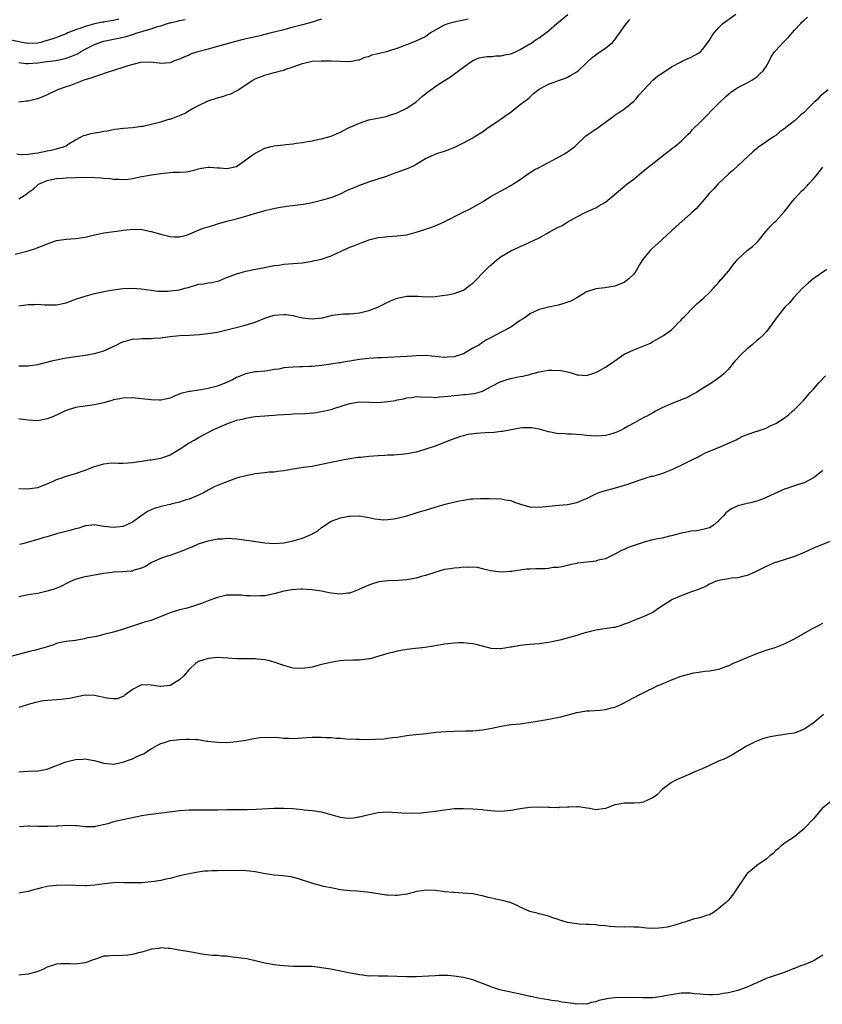
# Model space of a CAD drawing. Units: inches. Extents: x 2613000 to 2616000, y 1473000 to 1476000.
# Drawn here: x 2614797 to 2614967, y 1473194 to 1473402 of the extents above; entities that cross this region are included whole.
import ezdxf

# ---------------------------------------------------------------- set-up
doc = ezdxf.new("R2010")
doc.units = ezdxf.units.IN
doc.header["$MEASUREMENT"] = 0
doc.layers.add('LD26131473_10ft', color=80, linetype='Continuous')

msp = doc.modelspace()

# ---------------------------------------------------------------- linework, layer by layer
at = {"layer": 'LD26131473_10ft'}
for points, elevation in [([(2614818.12, 1473401.88), (2614817, 1473401.63), (2614816.44, 1473401.56), (2614815, 1473401.31), (2614814.72, 1473401.28), (2614813, 1473400.91), (2614811, 1473400.35), (2614809.93, 1473399.93), (2614809, 1473399.64), (2614807.39, 1473399), (2614807, 1473398.83), (2614805, 1473398.06), (2614804.22, 1473397.78), (2614803, 1473397.38), (2614802.69, 1473397.31), (2614801.63, 1473397), (2614801, 1473396.85), (2614799, 1473396.77), (2614797.68, 1473397), (2614795, 1473397.53)], 9550), ([(2614796.23, 1473352.23), (2614799, 1473352.96), (2614800.56, 1473353.44), (2614801, 1473353.62), (2614802.02, 1473353.98), (2614803, 1473354.4), (2614805, 1473355.08), (2614807, 1473355.39), (2614809, 1473355.52), (2614811, 1473355.82), (2614813, 1473356.31), (2614815, 1473356.71), (2614818.74, 1473357.26), (2614819, 1473357.31), (2614820.53, 1473357.47), (2614821, 1473357.54), (2614823, 1473357.45), (2614825, 1473357.05), (2614827, 1473356.46), (2614829, 1473355.95), (2614829.91, 1473355.91), (2614831, 1473355.89), (2614832.2, 1473356.2), (2614833, 1473356.44), (2614834.78, 1473357.22), (2614835, 1473357.28), (2614836.2, 1473357.8), (2614837, 1473358.01), (2614838.45, 1473358.45), (2614839, 1473358.63), (2614841.26, 1473359.26), (2614843, 1473359.7), (2614844, 1473360), (2614845, 1473360.25), (2614846.8, 1473360.8), (2614848.67, 1473361.33), (2614849, 1473361.43), (2614850.24, 1473361.76), (2614851.89, 1473362.11), (2614853.64, 1473362.36), (2614855.42, 1473362.58), (2614857.18, 1473362.82), (2614859, 1473363.15), (2614861, 1473363.61), (2614863, 1473364.2), (2614865, 1473364.99), (2614866.34, 1473365.66), (2614867, 1473365.94), (2614867.72, 1473366.28), (2614869, 1473366.78), (2614869.67, 1473367), (2614871, 1473367.49), (2614874.74, 1473368.74), (2614875.47, 1473369), (2614876.56, 1473369.44), (2614877, 1473369.57), (2614879.51, 1473370.49), (2614880.56, 1473371), (2614881, 1473371.23), (2614883, 1473372.42), (2614884.77, 1473373.23), (2614885, 1473373.35), (2614885.55, 1473373.55), (2614887, 1473374.03), (2614889, 1473374.79), (2614889.44, 1473375), (2614891, 1473375.76), (2614893, 1473376.84), (2614893.27, 1473377), (2614894.33, 1473377.67), (2614895, 1473378.12), (2614896.25, 1473379), (2614897, 1473379.49), (2614898.55, 1473380.55), (2614899, 1473380.86), (2614900.23, 1473381.77), (2614901, 1473382.28), (2614901.96, 1473383), (2614903, 1473383.84), (2614904.53, 1473385), (2614905, 1473385.45), (2614905.82, 1473386.18), (2614907, 1473387.12), (2614909, 1473388.2), (2614911.3, 1473389), (2614912.58, 1473389.42), (2614913, 1473389.63), (2614913.87, 1473390.13), (2614915, 1473390.81), (2614915.24, 1473391), (2614917, 1473392.65), (2614918.19, 1473393.81), (2614919, 1473394.39), (2614919.32, 1473394.68), (2614919.84, 1473395), (2614921, 1473395.76), (2614922.48, 1473397), (2614923, 1473397.54), (2614923.58, 1473398.42), (2614924.06, 1473399), (2614925, 1473400.36), (2614925.48, 1473401), (2614926.16, 1473401.84)], 9500), ([(2614796.55, 1473373.45), (2614797.32, 1473373.32), (2614799, 1473373.38), (2614800.4, 1473373.6), (2614801, 1473373.63), (2614803, 1473374.05), (2614803.81, 1473374.19), (2614805, 1473374.51), (2614806.66, 1473375), (2614807, 1473375.16), (2614807.45, 1473375.45), (2614809, 1473376.38), (2614810.2, 1473377), (2614810.71, 1473377.29), (2614811, 1473377.41), (2614812.27, 1473377.73), (2614813, 1473377.89), (2614813.99, 1473378.01), (2614815, 1473378.21), (2614815.68, 1473378.32), (2614817.32, 1473378.68), (2614819.1, 1473378.9), (2614821.02, 1473379.02), (2614823, 1473379.26), (2614823.32, 1473379.32), (2614825, 1473379.68), (2614825.93, 1473379.93), (2614827, 1473380.17), (2614828.74, 1473380.74), (2614829, 1473380.79), (2614829.57, 1473381), (2614831, 1473381.56), (2614832.01, 1473381.99), (2614833, 1473382.59), (2614833.72, 1473383), (2614835, 1473383.68), (2614837, 1473384.63), (2614839, 1473385.3), (2614840.35, 1473385.65), (2614841, 1473385.88), (2614841.85, 1473386.15), (2614843, 1473386.76), (2614843.17, 1473386.83), (2614843.39, 1473387), (2614846.44, 1473389), (2614847, 1473389.28), (2614849, 1473390.04), (2614851, 1473390.6), (2614851.32, 1473390.68), (2614852.34, 1473391), (2614853, 1473391.16), (2614853.26, 1473391.26), (2614855, 1473391.81), (2614856.33, 1473392.33), (2614857, 1473392.53), (2614859, 1473393.01), (2614860.89, 1473393.11), (2614861, 1473393.13), (2614862.89, 1473393.11), (2614863, 1473393.13), (2614865, 1473393), (2614867, 1473392.94), (2614868.71, 1473393.29), (2614869, 1473393.34), (2614870.13, 1473393.87), (2614871, 1473394.02), (2614871.65, 1473394.35), (2614873, 1473394.63), (2614873.26, 1473394.74), (2614875, 1473395.17), (2614877, 1473395.8), (2614879, 1473396.53), (2614881, 1473397.31), (2614883, 1473398.28), (2614883.43, 1473398.57), (2614883.98, 1473399), (2614886.34, 1473400.34), (2614887, 1473400.73), (2614887.75, 1473401), (2614888.73, 1473401.27), (2614889, 1473401.34), (2614890.37, 1473401.63), (2614891.99, 1473402.01)], 9520), ([(2614797, 1473341.3), (2614799, 1473341.57), (2614800.41, 1473341.59), (2614801, 1473341.64), (2614802.46, 1473341.54), (2614804.47, 1473341.52), (2614805, 1473341.54), (2614807, 1473341.96), (2614807.78, 1473342.22), (2614809, 1473342.69), (2614811, 1473343.37), (2614811.49, 1473343.49), (2614813, 1473343.88), (2614814.09, 1473344.09), (2614815, 1473344.32), (2614816.62, 1473344.62), (2614817, 1473344.71), (2614819, 1473344.97), (2614821, 1473345.06), (2614822.9, 1473344.9), (2614825, 1473344.58), (2614826.42, 1473344.42), (2614828.4, 1473344.4), (2614829, 1473344.44), (2614831, 1473344.7), (2614832.1, 1473345), (2614832.8, 1473345.2), (2614833, 1473345.28), (2614834.35, 1473345.65), (2614835, 1473345.85), (2614836.03, 1473345.97), (2614837, 1473346.13), (2614837.78, 1473346.22), (2614839, 1473346.49), (2614839.39, 1473346.61), (2614840.28, 1473347), (2614841, 1473347.27), (2614843, 1473348.06), (2614845, 1473348.64), (2614846.67, 1473349), (2614848.66, 1473349.34), (2614849.56, 1473349.56), (2614851, 1473349.8), (2614852.07, 1473349.93), (2614853, 1473350.08), (2614855, 1473350.24), (2614857, 1473350.42), (2614859, 1473350.74), (2614859.2, 1473350.8), (2614861, 1473351.16), (2614863, 1473351.84), (2614865.44, 1473353), (2614867, 1473353.68), (2614867.97, 1473354.03), (2614869, 1473354.48), (2614869.4, 1473354.6), (2614870.38, 1473355), (2614871, 1473355.22), (2614873, 1473355.73), (2614873.85, 1473355.85), (2614875, 1473355.98), (2614877, 1473356.08), (2614879, 1473356.33), (2614881, 1473356.86), (2614882.62, 1473357.38), (2614883, 1473357.52), (2614884.12, 1473357.88), (2614885, 1473358.23), (2614886.78, 1473359), (2614890.91, 1473361.09), (2614892.26, 1473361.74), (2614893.55, 1473362.45), (2614895, 1473363.3), (2614897, 1473364.54), (2614899.87, 1473366.13), (2614901, 1473366.74), (2614901.43, 1473367), (2614903, 1473368.03), (2614904.73, 1473369.27), (2614905, 1473369.42), (2614905.95, 1473370.05), (2614907, 1473370.57), (2614907.78, 1473371), (2614909, 1473371.59), (2614911.59, 1473373), (2614912.48, 1473373.52), (2614913.68, 1473374.32), (2614914.52, 1473375), (2614916.82, 1473377.18), (2614917.97, 1473378.03), (2614919.19, 1473378.81), (2614919.46, 1473379), (2614921, 1473380.13), (2614922.64, 1473381.36), (2614923, 1473381.59), (2614923.83, 1473382.17), (2614925, 1473382.9), (2614925.13, 1473383), (2614927, 1473384.57), (2614927.41, 1473385), (2614928.12, 1473385.88), (2614929.07, 1473386.93), (2614931, 1473388.98), (2614932.09, 1473389.91), (2614933, 1473390.5), (2614935, 1473391.86), (2614937, 1473392.92), (2614937.21, 1473393), (2614938.42, 1473393.58), (2614939, 1473393.78), (2614939.75, 1473394.25), (2614941, 1473394.87), (2614941.13, 1473395), (2614941.6, 1473395.6), (2614943, 1473397.44), (2614943.57, 1473398.43), (2614943.98, 1473399), (2614945, 1473400.16), (2614945.83, 1473401), (2614948.55, 1473403)], 9490), ([(2614797, 1473363.89), (2614798.7, 1473365), (2614799, 1473365.25), (2614800.01, 1473365.99), (2614801, 1473366.91), (2614801.15, 1473367), (2614803, 1473367.8), (2614803.99, 1473367.99), (2614805, 1473368.22), (2614806.29, 1473368.29), (2614807, 1473368.36), (2614809, 1473368.42), (2614810.49, 1473368.49), (2614811, 1473368.46), (2614812.48, 1473368.48), (2614813, 1473368.42), (2614814.38, 1473368.38), (2614815, 1473368.28), (2614816.23, 1473368.23), (2614817, 1473368.09), (2614818.07, 1473368.07), (2614819, 1473367.99), (2614820.11, 1473368.11), (2614821, 1473368.25), (2614822.56, 1473368.56), (2614823, 1473368.67), (2614825.07, 1473369), (2614827, 1473369.27), (2614829.53, 1473369.53), (2614831, 1473369.54), (2614832.4, 1473369.6), (2614834.05, 1473369.95), (2614835, 1473370.25), (2614835.6, 1473370.4), (2614837, 1473370.61), (2614837.37, 1473370.63), (2614839, 1473370.48), (2614839.53, 1473370.47), (2614841, 1473370.31), (2614843, 1473370.79), (2614845, 1473372.14), (2614846.13, 1473373), (2614847, 1473373.61), (2614847.94, 1473374.06), (2614849, 1473374.63), (2614850.37, 1473375), (2614851, 1473375.15), (2614853, 1473375.36), (2614853.41, 1473375.41), (2614855, 1473375.54), (2614855.66, 1473375.66), (2614857, 1473375.81), (2614858.03, 1473376.03), (2614859, 1473376.17), (2614860.52, 1473376.52), (2614861, 1473376.6), (2614863, 1473377.16), (2614864.27, 1473377.73), (2614865, 1473377.99), (2614865.62, 1473378.38), (2614866.86, 1473379), (2614869, 1473379.93), (2614871, 1473380.61), (2614874.66, 1473381.34), (2614875, 1473381.44), (2614877, 1473382.13), (2614879, 1473383.09), (2614881, 1473384.46), (2614881.67, 1473385), (2614882.36, 1473385.64), (2614883.46, 1473386.54), (2614884.12, 1473387), (2614885, 1473387.7), (2614887, 1473388.97), (2614888.28, 1473389.72), (2614891, 1473391.75), (2614892.74, 1473393), (2614893, 1473393.16), (2614894.29, 1473393.71), (2614895, 1473393.85), (2614895.98, 1473394.02), (2614897, 1473394.01), (2614897.86, 1473394.14), (2614899, 1473394.15), (2614899.66, 1473394.34), (2614901, 1473394.61), (2614902.01, 1473395), (2614903, 1473395.5), (2614905.55, 1473397), (2614906.37, 1473397.63), (2614907, 1473397.97), (2614907.58, 1473398.42), (2614909, 1473399.41), (2614910.74, 1473401), (2614913.08, 1473402.92)], 9510), ([(2614797, 1473328.64), (2614799, 1473328.61), (2614801, 1473328.92), (2614801.27, 1473329), (2614804.29, 1473329.71), (2614805, 1473329.91), (2614805.93, 1473330.07), (2614807, 1473330.31), (2614807.62, 1473330.38), (2614809, 1473330.59), (2614811, 1473330.84), (2614813, 1473331.19), (2614815, 1473331.82), (2614817.57, 1473333), (2614818.52, 1473333.48), (2614819, 1473333.67), (2614820, 1473334), (2614821, 1473334.25), (2614822.34, 1473334.34), (2614823, 1473334.4), (2614825, 1473334.4), (2614825.57, 1473334.43), (2614827, 1473334.55), (2614827.4, 1473334.6), (2614829, 1473334.84), (2614831, 1473335.04), (2614833.09, 1473335.09), (2614835.21, 1473335.21), (2614837.49, 1473335.49), (2614839, 1473335.76), (2614841, 1473336.21), (2614842.65, 1473336.65), (2614844.82, 1473337.18), (2614847, 1473337.88), (2614849, 1473338.7), (2614849.89, 1473339), (2614851, 1473339.34), (2614853, 1473339.5), (2614853.45, 1473339.45), (2614855, 1473339.26), (2614855.22, 1473339.22), (2614857, 1473338.79), (2614859, 1473338.52), (2614861.23, 1473338.77), (2614863.31, 1473339.31), (2614865, 1473339.56), (2614865.61, 1473339.6), (2614867, 1473339.61), (2614867.7, 1473339.7), (2614869, 1473339.81), (2614870.12, 1473340.12), (2614871, 1473340.34), (2614872.9, 1473341), (2614875, 1473342.06), (2614875.61, 1473342.39), (2614877, 1473342.92), (2614877.34, 1473343), (2614879, 1473343.34), (2614881, 1473343.36), (2614881.35, 1473343.35), (2614883, 1473343.22), (2614885, 1473343.25), (2614887, 1473343.54), (2614887.66, 1473343.66), (2614889, 1473343.94), (2614891, 1473344.63), (2614891.57, 1473345), (2614892.36, 1473345.64), (2614893, 1473346.12), (2614895.81, 1473349), (2614896.41, 1473349.59), (2614897.48, 1473350.52), (2614898.07, 1473351), (2614899, 1473351.7), (2614901, 1473352.9), (2614902.45, 1473353.55), (2614903, 1473353.82), (2614903.83, 1473354.17), (2614907, 1473355.7), (2614908.61, 1473356.61), (2614909.35, 1473357), (2614911, 1473357.91), (2614911.76, 1473358.24), (2614912.89, 1473359), (2614915, 1473360.15), (2614916.7, 1473361), (2614918.25, 1473361.75), (2614919, 1473362.04), (2614919.59, 1473362.41), (2614921, 1473363.24), (2614925.57, 1473367), (2614927, 1473368.08), (2614928.07, 1473369), (2614928.6, 1473369.4), (2614929, 1473369.74), (2614932.66, 1473372.66), (2614935.29, 1473374.71), (2614935.69, 1473375), (2614937, 1473376.09), (2614937.97, 1473377), (2614938.45, 1473377.55), (2614939, 1473378.04), (2614939.44, 1473378.56), (2614941, 1473380.08), (2614945, 1473384.18), (2614946.43, 1473385.57), (2614947, 1473386.02), (2614947.52, 1473386.48), (2614949, 1473387.46), (2614949.88, 1473387.88), (2614951, 1473388.48), (2614951.93, 1473389), (2614953, 1473389.71), (2614953.68, 1473390.32), (2614954.38, 1473391), (2614955, 1473391.92), (2614955.64, 1473393), (2614956.06, 1473393.94), (2614956.75, 1473395), (2614957, 1473395.3), (2614958.55, 1473397), (2614959.79, 1473398.21), (2614960.49, 1473399), (2614961, 1473399.61), (2614962.29, 1473401), (2614962.62, 1473401.38), (2614963, 1473401.72), (2614963.7, 1473402.3)], 9480), ([(2614861, 1473401.91), (2614860.27, 1473401.73), (2614859, 1473401.3), (2614857, 1473400.73), (2614855, 1473400.19), (2614853.93, 1473399.93), (2614853, 1473399.68), (2614851.26, 1473399.26), (2614850.32, 1473399), (2614849, 1473398.69), (2614847.66, 1473398.34), (2614844.42, 1473397.58), (2614842.83, 1473397.17), (2614837.77, 1473395.77), (2614837, 1473395.59), (2614834.82, 1473395), (2614833.44, 1473394.56), (2614833, 1473394.33), (2614832.03, 1473393.97), (2614831, 1473393.46), (2614829.68, 1473393), (2614829, 1473392.71), (2614827, 1473392.55), (2614826.64, 1473392.64), (2614824.85, 1473392.85), (2614822.76, 1473392.76), (2614820.06, 1473392.06), (2614819, 1473391.69), (2614815.47, 1473390.53), (2614814.07, 1473390.07), (2614813, 1473389.74), (2614812.46, 1473389.54), (2614810.74, 1473389), (2614809, 1473388.29), (2614807.92, 1473387.92), (2614807, 1473387.57), (2614805.18, 1473387), (2614803, 1473385.94), (2614802.35, 1473385.65), (2614800.92, 1473385.08), (2614799, 1473384.59), (2614798.56, 1473384.56), (2614797, 1473384.37)], 9530), ([(2614797, 1473392.72), (2614798.57, 1473392.57), (2614799, 1473392.57), (2614801, 1473392.66), (2614802.94, 1473392.94), (2614804.81, 1473393.19), (2614806.48, 1473393.52), (2614807, 1473393.64), (2614807.99, 1473394.01), (2614809.39, 1473394.61), (2614810.02, 1473395), (2614811, 1473395.56), (2614812.14, 1473396.14), (2614813, 1473396.56), (2614814.14, 1473397), (2614815, 1473397.28), (2614817, 1473397.71), (2614818.1, 1473397.9), (2614819.73, 1473398.27), (2614821, 1473398.66), (2614822.02, 1473399), (2614823, 1473399.27), (2614823.41, 1473399.41), (2614825, 1473399.84), (2614826.34, 1473400.34), (2614827, 1473400.51), (2614828.41, 1473401), (2614828.89, 1473401.11), (2614829, 1473401.16), (2614830.54, 1473401.46), (2614831, 1473401.62), (2614832.17, 1473401.83)], 9540), ([(2614968.09, 1473387), (2614966.4, 1473385.6), (2614965.88, 1473385), (2614965, 1473384.2), (2614963.82, 1473383), (2614963, 1473382.18), (2614962.32, 1473381.68), (2614961.64, 1473381), (2614961, 1473380.4), (2614959.16, 1473379), (2614959, 1473378.84), (2614957.88, 1473378.12), (2614957, 1473377.28), (2614956.53, 1473377), (2614955, 1473376), (2614953.58, 1473375), (2614953.22, 1473374.78), (2614953, 1473374.6), (2614952.15, 1473373.85), (2614947.99, 1473370.01), (2614947, 1473369.14), (2614945, 1473367.25), (2614944.76, 1473367), (2614943.93, 1473366.06), (2614943, 1473365.11), (2614941.13, 1473362.87), (2614941, 1473362.75), (2614940.19, 1473361.81), (2614939.28, 1473361), (2614939, 1473360.74), (2614935.94, 1473358.06), (2614933, 1473355.34), (2614930.72, 1473353.28), (2614930.45, 1473353), (2614928.87, 1473351), (2614928.12, 1473349.88), (2614927.68, 1473349), (2614927, 1473347.97), (2614925.98, 1473347), (2614925, 1473346.24), (2614923, 1473345.43), (2614920.89, 1473345.11), (2614919, 1473344.92), (2614917, 1473344.23), (2614914.98, 1473343), (2614913.68, 1473342.32), (2614913, 1473342.05), (2614912.21, 1473341.79), (2614911, 1473341.44), (2614909, 1473341.02), (2614907, 1473340.52), (2614905, 1473339.59), (2614904.22, 1473339), (2614903.5, 1473338.5), (2614903, 1473338.2), (2614902.31, 1473337.69), (2614901.3, 1473337), (2614901, 1473336.81), (2614899, 1473335.72), (2614897, 1473334.69), (2614895.87, 1473334.13), (2614895, 1473333.55), (2614894.24, 1473333), (2614893, 1473332.32), (2614891.39, 1473331.39), (2614891, 1473331.18), (2614890.55, 1473331), (2614889, 1473330.53), (2614887.57, 1473330.43), (2614887, 1473330.35), (2614883, 1473330.81), (2614881, 1473330.75), (2614879, 1473330.59), (2614873.67, 1473330.33), (2614873, 1473330.32), (2614871, 1473330.19), (2614869, 1473329.95), (2614868.17, 1473329.83), (2614867, 1473329.61), (2614866.45, 1473329.55), (2614865, 1473329.27), (2614864.75, 1473329.25), (2614862.98, 1473328.98), (2614861, 1473328.71), (2614859, 1473328.47), (2614858.47, 1473328.47), (2614857, 1473328.37), (2614856.38, 1473328.38), (2614855, 1473328.33), (2614853, 1473328.16), (2614851.94, 1473327.94), (2614851, 1473327.82), (2614849.56, 1473327.56), (2614849, 1473327.52), (2614847.33, 1473327.33), (2614847, 1473327.32), (2614845, 1473326.93), (2614843.61, 1473326.39), (2614843, 1473326.13), (2614842.29, 1473325.71), (2614840.93, 1473325.07), (2614839, 1473324.34), (2614837, 1473323.82), (2614835.57, 1473323.57), (2614835, 1473323.5), (2614833.2, 1473323.2), (2614833, 1473323.19), (2614831.27, 1473322.73), (2614831, 1473322.61), (2614829.81, 1473322.19), (2614829, 1473321.79), (2614827, 1473321.32), (2614826.68, 1473321.32), (2614825, 1473321.39), (2614822.28, 1473321.72), (2614821, 1473321.83), (2614819, 1473321.8), (2614818.36, 1473321.64), (2614817, 1473321.41), (2614816.7, 1473321.3), (2614815, 1473320.82), (2614813, 1473320.36), (2614811, 1473320.12), (2614809, 1473319.83), (2614807, 1473319.19), (2614804.18, 1473317.82), (2614803, 1473317.38), (2614801, 1473317), (2614799, 1473317.12), (2614797.32, 1473317.32), (2614797, 1473317.38)], 9470), ([(2614797, 1473302.66), (2614799, 1473302.61), (2614799.32, 1473302.68), (2614801, 1473302.87), (2614803, 1473303.65), (2614804.15, 1473304.15), (2614805, 1473304.55), (2614806.32, 1473305), (2614806.81, 1473305.19), (2614809, 1473305.85), (2614811, 1473306.57), (2614813, 1473307.34), (2614815, 1473307.9), (2614816.01, 1473308), (2614817, 1473308.09), (2614818.06, 1473308.06), (2614819, 1473308.06), (2614820.1, 1473308.1), (2614821, 1473308.16), (2614822.38, 1473308.38), (2614823, 1473308.45), (2614824.72, 1473308.72), (2614825, 1473308.75), (2614827, 1473309.07), (2614828.44, 1473309.56), (2614829, 1473309.77), (2614831, 1473310.97), (2614833, 1473312.32), (2614834.24, 1473313), (2614835, 1473313.45), (2614837.92, 1473315), (2614839, 1473315.49), (2614841, 1473316.36), (2614842.68, 1473317), (2614843, 1473317.1), (2614844.57, 1473317.43), (2614845, 1473317.57), (2614845.71, 1473317.71), (2614847, 1473317.87), (2614849, 1473318.02), (2614849.87, 1473318.13), (2614851, 1473318.16), (2614851.72, 1473318.28), (2614854.38, 1473318.38), (2614855, 1473318.44), (2614857.48, 1473318.52), (2614859.34, 1473318.66), (2614861, 1473318.93), (2614863, 1473319.39), (2614863.6, 1473319.6), (2614866.52, 1473320.52), (2614867, 1473320.68), (2614869, 1473320.98), (2614871, 1473320.95), (2614872.89, 1473320.89), (2614875, 1473321.04), (2614876.69, 1473321.31), (2614877, 1473321.4), (2614878.36, 1473321.64), (2614879, 1473321.86), (2614880.05, 1473321.95), (2614881, 1473322.1), (2614881.93, 1473322.07), (2614883, 1473322.01), (2614883.97, 1473322.03), (2614885, 1473321.95), (2614885.93, 1473322.07), (2614887, 1473322.1), (2614887.77, 1473322.23), (2614891, 1473322.56), (2614891.42, 1473322.58), (2614893.22, 1473322.78), (2614894.08, 1473323), (2614895, 1473323.26), (2614897, 1473324.3), (2614898.75, 1473325.25), (2614900.27, 1473325.73), (2614901, 1473325.94), (2614902.21, 1473326.21), (2614903, 1473326.36), (2614903.56, 1473326.44), (2614905, 1473326.81), (2614905.17, 1473326.83), (2614907, 1473327.33), (2614907.42, 1473327.42), (2614909, 1473327.68), (2614909.73, 1473327.73), (2614911.66, 1473327.66), (2614913, 1473327.33), (2614913.29, 1473327.29), (2614914.23, 1473327), (2614915, 1473326.72), (2614915.29, 1473326.71), (2614917, 1473326.56), (2614918.32, 1473327), (2614919, 1473327.2), (2614919.42, 1473327.42), (2614921, 1473328.32), (2614922.58, 1473329.42), (2614923, 1473329.69), (2614925, 1473331.05), (2614927, 1473332.03), (2614929.49, 1473333), (2614930.56, 1473333.44), (2614931, 1473333.75), (2614931.83, 1473334.17), (2614933.29, 1473335), (2614935, 1473336.22), (2614935.77, 1473337), (2614936.34, 1473337.66), (2614937, 1473338.26), (2614937.32, 1473338.68), (2614937.65, 1473339), (2614939.61, 1473341), (2614940.31, 1473341.69), (2614941.79, 1473343), (2614943, 1473344.11), (2614943.85, 1473345), (2614944.38, 1473345.62), (2614945, 1473346.28), (2614945.3, 1473346.7), (2614945.6, 1473347), (2614947, 1473348.64), (2614947.3, 1473349), (2614948.03, 1473349.97), (2614949, 1473351.14), (2614950.99, 1473353), (2614952.13, 1473353.87), (2614953, 1473354.67), (2614953.29, 1473355), (2614954.91, 1473357), (2614955.89, 1473358.11), (2614956.75, 1473359), (2614957, 1473359.22), (2614958.8, 1473361.2), (2614959.71, 1473362.29), (2614960.23, 1473363), (2614961, 1473363.94), (2614962.48, 1473365.52), (2614963, 1473366.06), (2614963.49, 1473366.51), (2614963.95, 1473367), (2614965, 1473368.17), (2614965.7, 1473369), (2614966.29, 1473369.71), (2614967, 1473370.64)], 9460), ([(2614967.85, 1473349), (2614964.94, 1473347), (2614963.9, 1473346.1), (2614962.68, 1473345), (2614960.78, 1473343), (2614959.97, 1473342.03), (2614958.96, 1473341), (2614957.3, 1473339), (2614955.9, 1473337), (2614955, 1473335.8), (2614954.31, 1473335), (2614953.6, 1473334.4), (2614953, 1473333.94), (2614951.98, 1473333), (2614951, 1473332.21), (2614949.67, 1473331), (2614948.38, 1473329.62), (2614947, 1473327.93), (2614946.09, 1473327), (2614945.52, 1473326.48), (2614945, 1473326.05), (2614943.47, 1473325), (2614941, 1473323.49), (2614940.24, 1473323), (2614939.45, 1473322.55), (2614938.15, 1473321.85), (2614937, 1473321.39), (2614936.74, 1473321.26), (2614935.99, 1473321), (2614934.3, 1473320.3), (2614933, 1473319.7), (2614931.57, 1473319), (2614931.22, 1473318.78), (2614931, 1473318.69), (2614929.93, 1473318.07), (2614929, 1473317.61), (2614927, 1473316.48), (2614925.85, 1473315.85), (2614925, 1473315.36), (2614924.32, 1473315), (2614923.41, 1473314.59), (2614923, 1473314.44), (2614921.89, 1473314.11), (2614921, 1473313.88), (2614920.19, 1473313.81), (2614919, 1473313.75), (2614917, 1473313.91), (2614915.98, 1473314.02), (2614913.82, 1473314.18), (2614913, 1473314.16), (2614911.71, 1473314.29), (2614911, 1473314.26), (2614909.4, 1473314.6), (2614909, 1473314.64), (2614907, 1473315.21), (2614905.47, 1473315.47), (2614905, 1473315.52), (2614903.48, 1473315.48), (2614903, 1473315.44), (2614901.11, 1473315.11), (2614899.25, 1473314.75), (2614899, 1473314.73), (2614897.46, 1473314.54), (2614895.56, 1473314.44), (2614893.68, 1473314.32), (2614891.93, 1473314.07), (2614891, 1473313.8), (2614890.34, 1473313.66), (2614888.43, 1473313), (2614885, 1473311.64), (2614883.04, 1473310.96), (2614881.49, 1473310.51), (2614881, 1473310.39), (2614879.86, 1473310.14), (2614879, 1473309.98), (2614877.87, 1473309.87), (2614877, 1473309.77), (2614876.29, 1473309.71), (2614875, 1473309.69), (2614874.37, 1473309.63), (2614873, 1473309.6), (2614871, 1473309.45), (2614869.26, 1473309.26), (2614868.77, 1473309.23), (2614867, 1473308.95), (2614865, 1473308.58), (2614864.45, 1473308.45), (2614863, 1473308.17), (2614861, 1473307.73), (2614859, 1473307.36), (2614857.1, 1473307.1), (2614855, 1473306.79), (2614853, 1473306.44), (2614851.71, 1473306.29), (2614851, 1473306.16), (2614849.9, 1473306.1), (2614849, 1473305.98), (2614847, 1473305.76), (2614846.39, 1473305.61), (2614845, 1473305.39), (2614844.71, 1473305.29), (2614843.54, 1473305), (2614843, 1473304.84), (2614841, 1473304.11), (2614839, 1473303.33), (2614838.32, 1473303), (2614837, 1473302.32), (2614836.19, 1473301.81), (2614835, 1473301.26), (2614834.83, 1473301.17), (2614833, 1473300.42), (2614832.18, 1473300.18), (2614831, 1473299.77), (2614829.44, 1473299.44), (2614829, 1473299.31), (2614827.1, 1473298.9), (2614825.59, 1473298.42), (2614825, 1473298.14), (2614824.19, 1473297.81), (2614822.82, 1473296.82), (2614821, 1473295.54), (2614819.85, 1473295), (2614819, 1473294.64), (2614817, 1473294.41), (2614815, 1473294.64), (2614813, 1473294.98), (2614811.22, 1473294.78), (2614811, 1473294.78), (2614809.69, 1473294.31), (2614809, 1473294.18), (2614808.1, 1473293.9), (2614805, 1473293.06), (2614803, 1473292.48), (2614802.29, 1473292.29), (2614801, 1473291.89), (2614797.76, 1473291), (2614797.18, 1473290.82)], 9450), ([(2614797, 1473279.84), (2614799, 1473280.26), (2614801, 1473280.58), (2614803, 1473281.02), (2614804.53, 1473281.47), (2614805.97, 1473282.03), (2614807, 1473282.58), (2614807.3, 1473282.7), (2614807.84, 1473283), (2614809, 1473283.52), (2614811, 1473284.09), (2614815, 1473284.76), (2614816.74, 1473285), (2614817, 1473285.03), (2614819, 1473285.12), (2614820.75, 1473285.25), (2614821, 1473285.29), (2614821.46, 1473285.46), (2614823, 1473285.91), (2614823.77, 1473286.23), (2614825, 1473287.03), (2614827, 1473287.94), (2614828.41, 1473288.41), (2614829, 1473288.56), (2614830.21, 1473289), (2614831, 1473289.26), (2614832.24, 1473289.76), (2614833, 1473290.14), (2614833.63, 1473290.37), (2614835, 1473291.01), (2614837, 1473291.61), (2614839, 1473292.02), (2614840.06, 1473292.06), (2614841, 1473292.17), (2614842.08, 1473292.08), (2614843, 1473292.06), (2614845.71, 1473291.71), (2614849, 1473291.2), (2614851, 1473291.04), (2614853, 1473291.2), (2614855, 1473291.6), (2614855.89, 1473291.89), (2614857, 1473292.18), (2614858.92, 1473293), (2614860.24, 1473293.76), (2614861, 1473294.45), (2614863, 1473295.77), (2614864.2, 1473296.2), (2614865, 1473296.51), (2614866.8, 1473296.8), (2614867, 1473296.85), (2614868.87, 1473296.87), (2614869, 1473296.88), (2614870.61, 1473296.61), (2614871, 1473296.58), (2614872.27, 1473296.27), (2614873, 1473296.18), (2614874.08, 1473296.08), (2614875, 1473296.11), (2614876.28, 1473296.28), (2614877, 1473296.4), (2614879, 1473296.92), (2614880.61, 1473297.39), (2614881, 1473297.54), (2614882.15, 1473297.85), (2614883, 1473298.13), (2614885, 1473298.72), (2614885.91, 1473299), (2614887.41, 1473299.41), (2614890.06, 1473300.06), (2614891, 1473300.2), (2614892.46, 1473300.46), (2614893, 1473300.46), (2614894.58, 1473300.58), (2614895, 1473300.54), (2614896.59, 1473300.59), (2614899, 1473300.52), (2614900.24, 1473300.24), (2614901, 1473300.13), (2614901.8, 1473299.8), (2614903.3, 1473299.3), (2614905, 1473298.83), (2614905.17, 1473298.83), (2614907, 1473298.75), (2614911.16, 1473299.16), (2614913, 1473299.26), (2614913.36, 1473299.36), (2614915, 1473299.71), (2614917, 1473300.59), (2614919, 1473301.53), (2614920.04, 1473301.96), (2614921.58, 1473302.42), (2614923.16, 1473302.84), (2614925.52, 1473303.52), (2614928.57, 1473304.57), (2614929, 1473304.74), (2614929.8, 1473305), (2614930.74, 1473305.26), (2614931, 1473305.31), (2614933, 1473305.87), (2614933.82, 1473306.18), (2614935.24, 1473306.76), (2614935.68, 1473307), (2614937, 1473307.61), (2614938.26, 1473308.26), (2614939, 1473308.61), (2614940.65, 1473309.35), (2614941, 1473309.61), (2614942.2, 1473310.2), (2614945.64, 1473311.64), (2614948.63, 1473313), (2614949, 1473313.18), (2614950.2, 1473313.8), (2614951, 1473314.12), (2614953, 1473314.8), (2614953.17, 1473314.83), (2614953.71, 1473315), (2614955, 1473315.46), (2614955.98, 1473315.98), (2614957, 1473316.44), (2614959, 1473317.72), (2614959.74, 1473318.26), (2614960.57, 1473319), (2614961, 1473319.35), (2614962.8, 1473321.2), (2614963.74, 1473322.26), (2614964.31, 1473323), (2614965, 1473323.71), (2614966.1, 1473325), (2614967.5, 1473326.5)], 9440), ([(2614967, 1473306.45), (2614966.17, 1473305.83), (2614965, 1473304.91), (2614963, 1473303.88), (2614961.39, 1473303.39), (2614960.36, 1473303), (2614959.34, 1473302.66), (2614959, 1473302.58), (2614958.26, 1473302.26), (2614955, 1473300.75), (2614954.58, 1473300.58), (2614953, 1473300.02), (2614951.67, 1473299.67), (2614951, 1473299.53), (2614949, 1473299), (2614947.64, 1473298.36), (2614946.49, 1473297.51), (2614946.05, 1473297), (2614945, 1473295.9), (2614944.01, 1473295), (2614943, 1473294.34), (2614942.18, 1473294.18), (2614941, 1473293.86), (2614940.3, 1473293.7), (2614939, 1473293.63), (2614938.5, 1473293.5), (2614937, 1473293.23), (2614935, 1473292.67), (2614934.59, 1473292.59), (2614933, 1473292.21), (2614932.05, 1473292.05), (2614931, 1473291.81), (2614929.39, 1473291.39), (2614928.12, 1473291), (2614927.31, 1473290.69), (2614925.82, 1473290.18), (2614925, 1473289.77), (2614924.44, 1473289.56), (2614923, 1473288.76), (2614921, 1473287.83), (2614919.5, 1473287.5), (2614919, 1473287.34), (2614917.12, 1473287.12), (2614915.14, 1473286.86), (2614915, 1473286.82), (2614913.47, 1473286.53), (2614913, 1473286.39), (2614911.86, 1473286.14), (2614911, 1473285.99), (2614909.94, 1473285.94), (2614909, 1473285.79), (2614908.28, 1473285.72), (2614906.28, 1473285.72), (2614905, 1473285.64), (2614904.35, 1473285.65), (2614901.13, 1473285.13), (2614900.86, 1473285.14), (2614899, 1473284.97), (2614896.73, 1473285.27), (2614895, 1473285.71), (2614893.96, 1473285.96), (2614893, 1473286.03), (2614892.01, 1473285.99), (2614891, 1473286.04), (2614890.08, 1473285.92), (2614889, 1473285.85), (2614888.28, 1473285.72), (2614887, 1473285.52), (2614884.94, 1473284.94), (2614883, 1473284.29), (2614882.07, 1473284.07), (2614881, 1473283.75), (2614879, 1473283.4), (2614877.23, 1473283.23), (2614875, 1473283.12), (2614873.09, 1473282.91), (2614871.55, 1473282.45), (2614871, 1473282.27), (2614870.14, 1473281.86), (2614869, 1473281.37), (2614868.75, 1473281.25), (2614867, 1473280.58), (2614866.55, 1473280.55), (2614865, 1473280.31), (2614863, 1473280.54), (2614862.61, 1473280.61), (2614861, 1473280.98), (2614859, 1473281.28), (2614857, 1473281.36), (2614856.64, 1473281.36), (2614854.73, 1473281.27), (2614853.03, 1473281), (2614851, 1473280.44), (2614849, 1473280), (2614847.97, 1473279.97), (2614847, 1473279.89), (2614845.99, 1473279.99), (2614845, 1473280.01), (2614844.1, 1473280.1), (2614843, 1473280.15), (2614841, 1473280.1), (2614839, 1473279.66), (2614837, 1473278.92), (2614835.62, 1473278.38), (2614835, 1473278.16), (2614834.16, 1473277.84), (2614833, 1473277.51), (2614832.62, 1473277.38), (2614831, 1473276.99), (2614829, 1473276.4), (2614827.97, 1473275.97), (2614825, 1473274.79), (2614823.6, 1473274.4), (2614822.09, 1473273.91), (2614821, 1473273.59), (2614820.6, 1473273.4), (2614819.36, 1473273), (2614817, 1473272.32), (2614815, 1473271.79), (2614813.41, 1473271.41), (2614811.24, 1473271), (2614810.91, 1473270.91), (2614809, 1473270.56), (2614807, 1473270.32), (2614806.18, 1473270.18), (2614805, 1473269.89), (2614804.38, 1473269.62), (2614803, 1473269.22), (2614802.3, 1473269), (2614800.52, 1473268.52), (2614799, 1473268.16), (2614795, 1473267.06)], 9430), ([(2614969, 1473291.65), (2614965, 1473290.09), (2614963, 1473289.16), (2614961, 1473288.3), (2614959, 1473287.66), (2614957, 1473287.05), (2614956.87, 1473287), (2614955, 1473286.2), (2614953, 1473285.19), (2614952.56, 1473285), (2614951, 1473284.25), (2614950.06, 1473284.06), (2614949, 1473283.77), (2614947.69, 1473283.69), (2614947, 1473283.56), (2614945.32, 1473283.32), (2614945, 1473283.25), (2614944.22, 1473283), (2614943.38, 1473282.62), (2614943, 1473282.47), (2614942.09, 1473281.91), (2614941, 1473281.49), (2614940.68, 1473281.32), (2614939.62, 1473281), (2614939, 1473280.74), (2614938.61, 1473280.61), (2614937, 1473279.99), (2614935, 1473279.11), (2614934.81, 1473279), (2614932.5, 1473277.5), (2614931.81, 1473277), (2614931, 1473276.45), (2614929, 1473275.53), (2614927.16, 1473274.84), (2614927, 1473274.79), (2614925.78, 1473274.22), (2614925, 1473273.96), (2614924.31, 1473273.69), (2614923, 1473273.32), (2614922.73, 1473273.27), (2614919, 1473272.74), (2614917, 1473272.23), (2614915.92, 1473271.92), (2614915, 1473271.6), (2614911.37, 1473270.63), (2614909, 1473270.1), (2614907, 1473269.85), (2614905, 1473269.72), (2614903, 1473269.5), (2614901.13, 1473269.13), (2614900.89, 1473269.11), (2614899, 1473268.78), (2614898.76, 1473268.76), (2614896.88, 1473268.88), (2614895, 1473269.35), (2614893.7, 1473269.7), (2614893, 1473269.82), (2614892.12, 1473269.88), (2614891, 1473270.03), (2614890.03, 1473270.03), (2614889, 1473269.99), (2614887, 1473269.73), (2614884.67, 1473269.33), (2614882.91, 1473269.09), (2614880.86, 1473268.86), (2614879, 1473268.62), (2614877, 1473268.27), (2614876.03, 1473268.03), (2614875, 1473267.79), (2614872.38, 1473267), (2614871.31, 1473266.69), (2614871, 1473266.63), (2614869.57, 1473266.43), (2614869, 1473266.38), (2614867.64, 1473266.36), (2614865.7, 1473266.3), (2614865, 1473266.24), (2614863.92, 1473266.08), (2614863, 1473265.92), (2614861, 1473265.43), (2614859, 1473264.91), (2614857, 1473264.59), (2614855, 1473264.69), (2614853, 1473265.27), (2614851, 1473265.98), (2614849.72, 1473266.28), (2614849, 1473266.47), (2614847.38, 1473266.62), (2614847, 1473266.67), (2614845.35, 1473266.65), (2614843.32, 1473266.68), (2614843, 1473266.67), (2614841.17, 1473266.83), (2614839.08, 1473266.92), (2614837, 1473266.73), (2614835.67, 1473266.33), (2614835, 1473266.07), (2614834.33, 1473265.67), (2614833, 1473264.42), (2614831.82, 1473263), (2614831, 1473262.2), (2614829, 1473261.01), (2614827, 1473260.83), (2614826.84, 1473260.84), (2614825, 1473261.11), (2614823, 1473261.13), (2614822.66, 1473261), (2614821, 1473260.19), (2614819.44, 1473259), (2614819.21, 1473258.79), (2614819, 1473258.67), (2614817.78, 1473258.22), (2614817, 1473258.17), (2614815.64, 1473258.36), (2614813, 1473258.92), (2614811.05, 1473258.95), (2614809.36, 1473258.64), (2614809, 1473258.55), (2614807.69, 1473258.31), (2614807, 1473258.21), (2614805.91, 1473258.09), (2614804.05, 1473257.95), (2614802.25, 1473257.75), (2614800.56, 1473257.44), (2614799, 1473257), (2614797, 1473256.39)], 9420), ([(2614797, 1473242.77), (2614799, 1473242.92), (2614801, 1473242.98), (2614803, 1473243.34), (2614803.52, 1473243.52), (2614806.8, 1473244.8), (2614807, 1473244.89), (2614808.69, 1473245.31), (2614809, 1473245.37), (2614810.56, 1473245.44), (2614811, 1473245.5), (2614812.83, 1473245.17), (2614813, 1473245.16), (2614813.48, 1473245), (2614814.66, 1473244.66), (2614815, 1473244.6), (2614816.43, 1473244.43), (2614817, 1473244.41), (2614819, 1473244.78), (2614820.64, 1473245.36), (2614821, 1473245.52), (2614822.09, 1473246.09), (2614823, 1473246.47), (2614823.4, 1473246.6), (2614823.98, 1473247), (2614825, 1473247.64), (2614826.47, 1473248.47), (2614827, 1473248.74), (2614827.8, 1473249), (2614829, 1473249.37), (2614831, 1473249.62), (2614832.33, 1473249.67), (2614833, 1473249.71), (2614834.42, 1473249.58), (2614835, 1473249.58), (2614836.72, 1473249.28), (2614837, 1473249.27), (2614838.98, 1473249.02), (2614841, 1473249), (2614843, 1473249.16), (2614845, 1473249.46), (2614846.28, 1473249.72), (2614847.99, 1473250.01), (2614849, 1473250.11), (2614850.04, 1473250.04), (2614851, 1473250.08), (2614851.96, 1473250.04), (2614853, 1473249.9), (2614854.1, 1473249.9), (2614855, 1473249.82), (2614856.09, 1473249.91), (2614857, 1473249.93), (2614857.98, 1473250.02), (2614859, 1473250.08), (2614861, 1473250.11), (2614861.96, 1473250.04), (2614863, 1473250.01), (2614864.1, 1473249.9), (2614865, 1473249.86), (2614866.23, 1473249.77), (2614868.32, 1473249.68), (2614869, 1473249.65), (2614871, 1473249.63), (2614872.35, 1473249.65), (2614874.22, 1473249.78), (2614875, 1473249.86), (2614876, 1473250), (2614877, 1473250.12), (2614877.74, 1473250.26), (2614879, 1473250.42), (2614879.5, 1473250.5), (2614883.11, 1473250.89), (2614885.14, 1473251.14), (2614887.3, 1473251.3), (2614889, 1473251.36), (2614891.41, 1473251.41), (2614893, 1473251.46), (2614895, 1473251.63), (2614897, 1473251.99), (2614899, 1473252.46), (2614901, 1473252.76), (2614903, 1473252.95), (2614904.81, 1473253.19), (2614906.55, 1473253.45), (2614907, 1473253.55), (2614908.25, 1473253.74), (2614911.57, 1473254.43), (2614915, 1473255.29), (2614917, 1473255.64), (2614917.66, 1473255.66), (2614919.83, 1473255.83), (2614921, 1473255.94), (2614922.27, 1473256.27), (2614923, 1473256.43), (2614924.26, 1473257), (2614926.05, 1473257.95), (2614927, 1473258.49), (2614927.36, 1473258.64), (2614928.03, 1473259), (2614929, 1473259.49), (2614929.98, 1473259.98), (2614931, 1473260.46), (2614932.07, 1473261), (2614932.74, 1473261.26), (2614933, 1473261.39), (2614933.68, 1473261.68), (2614935, 1473262.22), (2614935.57, 1473262.43), (2614937, 1473262.99), (2614939.7, 1473263.7), (2614942.08, 1473264.08), (2614943, 1473264.16), (2614945, 1473264.51), (2614946.34, 1473265), (2614946.83, 1473265.17), (2614947, 1473265.2), (2614948.2, 1473265.8), (2614949, 1473266.08), (2614949.63, 1473266.37), (2614951, 1473266.95), (2614953, 1473267.76), (2614954.19, 1473268.19), (2614955, 1473268.47), (2614956.92, 1473269.08), (2614959, 1473269.92), (2614959.74, 1473270.26), (2614961, 1473270.92), (2614964.66, 1473273), (2614966.2, 1473273.8), (2614967, 1473274.19)], 9410), ([(2614967.1, 1473254.9), (2614965.6, 1473253.6), (2614965, 1473253.1), (2614964.88, 1473253), (2614963, 1473251.76), (2614961, 1473250.98), (2614959.27, 1473250.73), (2614959, 1473250.67), (2614957.52, 1473250.48), (2614955.84, 1473250.16), (2614955, 1473249.95), (2614954.25, 1473249.75), (2614952.8, 1473249.2), (2614951, 1473248.24), (2614947.72, 1473246.28), (2614947, 1473245.97), (2614946.38, 1473245.62), (2614944.92, 1473245), (2614943, 1473244.11), (2614941.43, 1473243.43), (2614940.37, 1473243), (2614939.43, 1473242.57), (2614939, 1473242.34), (2614937, 1473241.51), (2614935.87, 1473241), (2614935, 1473240.54), (2614933, 1473239), (2614932, 1473238), (2614931, 1473237.3), (2614930.81, 1473237.19), (2614929, 1473236.36), (2614928.25, 1473236.25), (2614927, 1473236.14), (2614926.11, 1473236.11), (2614925, 1473236.17), (2614923.95, 1473235.95), (2614923, 1473235.79), (2614921, 1473235.03), (2614919, 1473234.77), (2614917.69, 1473235), (2614917.11, 1473235.11), (2614915.38, 1473235.38), (2614915, 1473235.38), (2614913.32, 1473235.32), (2614913, 1473235.27), (2614911.2, 1473235.2), (2614911, 1473235.17), (2614909.24, 1473235.24), (2614909, 1473235.23), (2614907, 1473235.31), (2614905, 1473235.25), (2614903, 1473234.95), (2614901, 1473234.56), (2614899, 1473234.37), (2614897.54, 1473234.46), (2614895.32, 1473234.68), (2614895, 1473234.73), (2614893, 1473234.88), (2614891.04, 1473234.96), (2614889.08, 1473234.92), (2614887, 1473234.69), (2614885.55, 1473234.45), (2614885, 1473234.39), (2614883.79, 1473234.21), (2614881.97, 1473234.03), (2614880.04, 1473233.96), (2614877.97, 1473234.03), (2614877, 1473234.13), (2614875.83, 1473234.17), (2614875, 1473234.25), (2614873.86, 1473234.14), (2614873, 1473234.1), (2614870.44, 1473233.56), (2614869, 1473233.16), (2614868.84, 1473233.16), (2614867.72, 1473233), (2614867, 1473232.92), (2614866.04, 1473233), (2614865, 1473233.11), (2614863, 1473233.69), (2614861, 1473234.23), (2614859.57, 1473234.43), (2614859, 1473234.54), (2614857.3, 1473234.7), (2614857, 1473234.76), (2614855, 1473234.94), (2614853, 1473235.02), (2614851, 1473234.99), (2614847.21, 1473234.79), (2614845.26, 1473234.74), (2614843, 1473234.76), (2614841, 1473234.72), (2614839, 1473234.65), (2614837, 1473234.63), (2614835.34, 1473234.66), (2614833, 1473234.65), (2614831, 1473234.52), (2614825, 1473233.77), (2614824.32, 1473233.68), (2614823, 1473233.45), (2614819, 1473232.62), (2614817, 1473232.17), (2614815.8, 1473231.8), (2614813.18, 1473231.18), (2614813, 1473231.15), (2614811, 1473231.13), (2614809.33, 1473231.33), (2614809, 1473231.32), (2614807.4, 1473231.4), (2614805.3, 1473231.3), (2614805, 1473231.31), (2614803.18, 1473231.18), (2614803, 1473231.2), (2614801.19, 1473231.19), (2614801, 1473231.21), (2614799.29, 1473231.29), (2614799, 1473231.29), (2614797.14, 1473231.14)], 9400), ([(2614969, 1473236.79), (2614966.85, 1473235), (2614965.95, 1473234.05), (2614965, 1473232.82), (2614963.11, 1473230.89), (2614963, 1473230.74), (2614962.03, 1473229.97), (2614960.95, 1473229.05), (2614959, 1473227.75), (2614958.05, 1473227), (2614957.51, 1473226.49), (2614957, 1473226.12), (2614956.47, 1473225.53), (2614955.79, 1473225), (2614955, 1473224.33), (2614953, 1473222.94), (2614951.97, 1473222.03), (2614951, 1473221.29), (2614950.75, 1473221), (2614948.47, 1473217.53), (2614948.1, 1473217), (2614947, 1473215.66), (2614946.3, 1473215), (2614945, 1473213.85), (2614943.83, 1473213), (2614943, 1473212.55), (2614942.4, 1473212.4), (2614941, 1473211.91), (2614939.59, 1473211.59), (2614937.78, 1473211), (2614937.18, 1473210.82), (2614937, 1473210.78), (2614935.68, 1473210.33), (2614934.05, 1473209.95), (2614933, 1473209.76), (2614932.27, 1473209.74), (2614931, 1473209.66), (2614929.69, 1473209.69), (2614928.09, 1473209.91), (2614927, 1473209.9), (2614926.02, 1473209.98), (2614925, 1473209.93), (2614923, 1473210.01), (2614921.92, 1473210.08), (2614921, 1473210.22), (2614919.7, 1473210.3), (2614919, 1473210.43), (2614917.54, 1473210.46), (2614917, 1473210.52), (2614915.43, 1473210.57), (2614915, 1473210.6), (2614913, 1473210.91), (2614911.39, 1473211.39), (2614911, 1473211.55), (2614909.89, 1473211.89), (2614909, 1473212.26), (2614908.39, 1473212.39), (2614907, 1473212.75), (2614906.79, 1473212.79), (2614905, 1473213.25), (2614903, 1473214.16), (2614902.47, 1473214.47), (2614901.08, 1473215.08), (2614899.51, 1473215.51), (2614897.86, 1473215.86), (2614897, 1473216.06), (2614896.21, 1473216.21), (2614895, 1473216.54), (2614894.6, 1473216.6), (2614893, 1473216.95), (2614890.85, 1473217.15), (2614889, 1473217.23), (2614888.73, 1473217.27), (2614887, 1473217.38), (2614886.55, 1473217.45), (2614885, 1473217.65), (2614883, 1473217.77), (2614882.36, 1473217.64), (2614881, 1473217.44), (2614880.67, 1473217.33), (2614879, 1473216.92), (2614877, 1473216.65), (2614876.64, 1473216.64), (2614875, 1473216.69), (2614874.72, 1473216.72), (2614870.7, 1473217.3), (2614868.48, 1473217.52), (2614867, 1473217.61), (2614865, 1473217.84), (2614864, 1473218), (2614863, 1473218.21), (2614861.44, 1473218.56), (2614861, 1473218.67), (2614859.18, 1473219.18), (2614856.16, 1473220.16), (2614854.55, 1473220.55), (2614852.79, 1473220.79), (2614851, 1473220.93), (2614850.46, 1473221), (2614848.74, 1473221.26), (2614847, 1473221.6), (2614845.77, 1473221.77), (2614845, 1473221.83), (2614843, 1473221.88), (2614839, 1473221.86), (2614837.81, 1473221.81), (2614837, 1473221.79), (2614836.26, 1473221.74), (2614834.49, 1473221.51), (2614833, 1473221.23), (2614831, 1473220.78), (2614829, 1473220.25), (2614828.05, 1473220.05), (2614827, 1473219.78), (2614825.61, 1473219.61), (2614825, 1473219.49), (2614823, 1473219.33), (2614821, 1473219.28), (2614819.33, 1473219.33), (2614817.34, 1473219.34), (2614817, 1473219.32), (2614815.12, 1473219.12), (2614813, 1473218.8), (2614811.3, 1473218.7), (2614811, 1473218.66), (2614807, 1473218.8), (2614805, 1473218.77), (2614803.42, 1473218.58), (2614803, 1473218.55), (2614801.79, 1473218.21), (2614801, 1473218.05), (2614800.2, 1473217.8), (2614799, 1473217.48), (2614798.59, 1473217.41), (2614797, 1473217.12)], 9390), ([(2614967, 1473203.98), (2614965.15, 1473202.85), (2614963.76, 1473202.24), (2614963, 1473201.96), (2614962.27, 1473201.73), (2614961, 1473201.21), (2614960.84, 1473201.16), (2614959, 1473200.38), (2614955, 1473199.05), (2614953, 1473198.15), (2614952.19, 1473197.81), (2614951, 1473197.25), (2614950.31, 1473197), (2614949, 1473196.57), (2614948.42, 1473196.42), (2614947, 1473196.01), (2614945.87, 1473195.87), (2614945, 1473195.67), (2614943.65, 1473195.65), (2614943, 1473195.61), (2614941.68, 1473195.68), (2614941, 1473195.77), (2614939.83, 1473195.83), (2614939, 1473195.98), (2614937, 1473195.96), (2614935.78, 1473195.78), (2614933.31, 1473195.31), (2614933, 1473195.24), (2614931, 1473195.02), (2614929.01, 1473194.99), (2614925.05, 1473195.05), (2614923, 1473194.99), (2614921.25, 1473194.75), (2614921, 1473194.68), (2614919.6, 1473194.4), (2614919, 1473194.12), (2614917.98, 1473194.02), (2614917, 1473193.66), (2614916.27, 1473193.73), (2614915, 1473193.62), (2614914.23, 1473193.77), (2614913, 1473193.93), (2614911.9, 1473194.1), (2614911, 1473194.27), (2614909.58, 1473194.42), (2614909, 1473194.56), (2614907.17, 1473194.83), (2614905.27, 1473195.27), (2614905, 1473195.3), (2614903.64, 1473195.64), (2614903, 1473195.75), (2614901.98, 1473195.98), (2614900.3, 1473196.3), (2614898.67, 1473196.67), (2614897.66, 1473197), (2614897, 1473197.23), (2614895, 1473198.05), (2614894.28, 1473198.28), (2614893, 1473198.78), (2614891, 1473199.31), (2614889, 1473199.6), (2614887.69, 1473199.69), (2614885.69, 1473199.69), (2614885, 1473199.64), (2614883.58, 1473199.58), (2614881, 1473199.42), (2614879, 1473199.4), (2614875, 1473199.59), (2614873.6, 1473199.6), (2614873, 1473199.58), (2614871.63, 1473199.63), (2614871, 1473199.6), (2614869.76, 1473199.76), (2614869, 1473199.82), (2614866.33, 1473200.33), (2614865, 1473200.64), (2614864.69, 1473200.69), (2614862.98, 1473201.02), (2614861, 1473201.35), (2614860.6, 1473201.4), (2614859, 1473201.58), (2614857, 1473201.62), (2614855, 1473201.64), (2614853, 1473201.74), (2614852.16, 1473201.84), (2614851, 1473201.93), (2614849.84, 1473202.16), (2614849, 1473202.31), (2614847, 1473202.84), (2614845.22, 1473203.22), (2614843.46, 1473203.46), (2614841.67, 1473203.67), (2614841, 1473203.77), (2614839.83, 1473203.83), (2614839, 1473203.94), (2614837.95, 1473203.95), (2614836.15, 1473204.15), (2614835, 1473204.33), (2614832.76, 1473204.75), (2614831.22, 1473205), (2614829, 1473205.4), (2614828.59, 1473205.41), (2614827, 1473205.58), (2614826.57, 1473205.43), (2614825, 1473205.26), (2614824.83, 1473205.17), (2614823, 1473204.65), (2614822.57, 1473204.57), (2614821, 1473204.15), (2614820.03, 1473204.03), (2614817.87, 1473203.87), (2614817, 1473203.94), (2614815.77, 1473203.77), (2614815, 1473203.78), (2614813, 1473203.12), (2614812.71, 1473203), (2614811.46, 1473202.54), (2614811, 1473202.39), (2614809, 1473202.09), (2614807.83, 1473202.17), (2614807, 1473202.17), (2614805.85, 1473202.15), (2614805, 1473202.09), (2614803, 1473201.44), (2614802.07, 1473201), (2614801, 1473200.56), (2614799, 1473199.96), (2614797, 1473199.8)], 9380)]:
    msp.add_lwpolyline(points, dxfattribs=dict(at, elevation=elevation))

doc.saveas('drawing.dxf')
